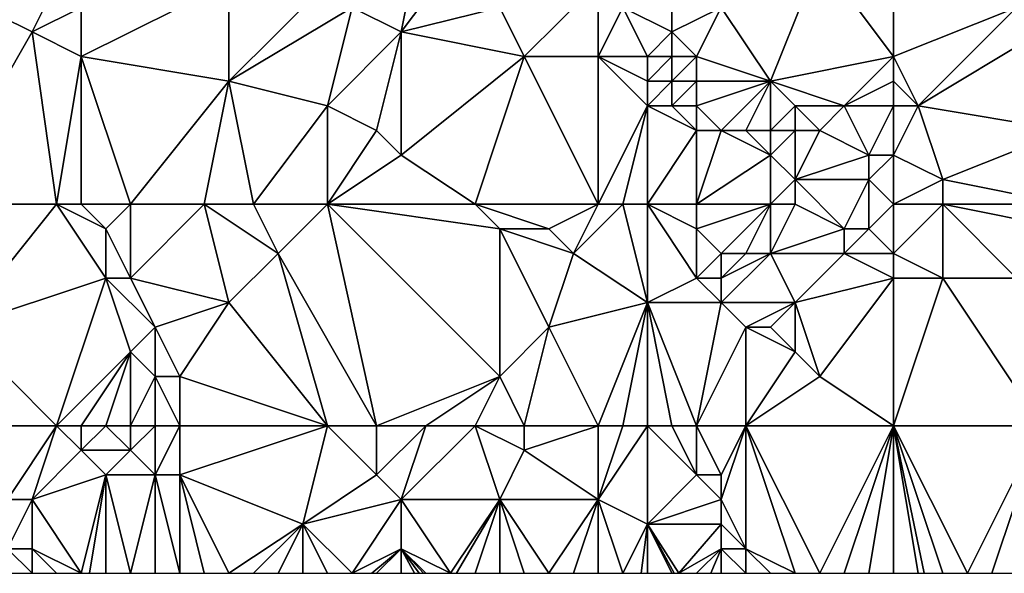
# Model space of a CAD drawing. Units: metres. Extents: x 67500 to 68125, y 352500 to 353000.
# Drawn here: x 67800 to 67840, y 352500 to 352522 of the extents above; entities that cross this region are included whole.
import ezdxf

# ---------------------------------------------------------------- set-up
doc = ezdxf.new("R2010")
doc.units = ezdxf.units.M
doc.layers.add('Terrain', color=15, linetype='Continuous')

msp = doc.modelspace()

# ---------------------------------------------------------------- linework, layer by layer
at = {"layer": 'Terrain'}
for points in [[(67817, 352527, 296.78), (67814, 352523, 299.09), (67816, 352522, 299.8), (67817, 352527, 296.78)], [(67817, 352527, 296.78), (67816, 352522, 299.8), (67819, 352526, 297.39), (67817, 352527, 296.78)], [(67819, 352526, 297.39), (67816, 352522, 299.8), (67820, 352523, 299.61), (67819, 352526, 297.39)], [(67833, 352525, 296.51), (67829, 352523, 298.98), (67831, 352520, 300.29), (67833, 352525, 296.51)], [(67833, 352525, 296.51), (67831, 352520, 300.29), (67836, 352521, 298.08), (67833, 352525, 296.51)], [(67833, 352525, 296.51), (67836, 352521, 298.08), (67836, 352524, 296.11), (67833, 352525, 296.51)], [(67797, 352515, 306.5), (67801, 352522, 301.42), (67797, 352524, 301.24), (67797, 352515, 306.5)], [(67797, 352524, 301.24), (67801, 352522, 301.42), (67802, 352524, 299.86), (67797, 352524, 301.24)], [(67801, 352522, 301.42), (67803, 352523, 300.26), (67802, 352524, 299.86), (67801, 352522, 301.42)], [(67809, 352524, 298.56), (67803, 352523, 300.26), (67803, 352521, 301.59), (67809, 352524, 298.56)], [(67809, 352524, 298.56), (67803, 352521, 301.59), (67809, 352520, 301.32), (67809, 352524, 298.56)], [(67809, 352524, 298.56), (67809, 352520, 301.32), (67813, 352524, 298.53), (67809, 352524, 298.56)], [(67809, 352520, 301.32), (67814, 352523, 299.09), (67813, 352524, 298.53), (67809, 352520, 301.32)], [(67824, 352524, 299.02), (67820, 352523, 299.61), (67821, 352521, 301.09), (67824, 352524, 299.02)], [(67824, 352524, 299.02), (67821, 352521, 301.09), (67824, 352521, 301.1), (67824, 352524, 299.02)], [(67824, 352524, 299.02), (67824, 352521, 301.1), (67825, 352523, 299.66), (67824, 352524, 299.02)], [(67836, 352524, 296.11), (67836, 352521, 298.08), (67841, 352523, 294.89), (67836, 352524, 296.11)], [(67801, 352522, 301.42), (67803, 352521, 301.59), (67803, 352523, 300.26), (67801, 352522, 301.42)], [(67809, 352520, 301.32), (67813, 352519, 301.89), (67814, 352523, 299.09), (67809, 352520, 301.32)], [(67814, 352523, 299.09), (67813, 352519, 301.89), (67816, 352522, 299.8), (67814, 352523, 299.09)], [(67820, 352523, 299.61), (67816, 352522, 299.8), (67821, 352521, 301.09), (67820, 352523, 299.61)], [(67825, 352523, 299.66), (67824, 352521, 301.1), (67826, 352521, 301), (67825, 352523, 299.66)], [(67825, 352523, 299.66), (67826, 352521, 301), (67827, 352522, 300.16), (67825, 352523, 299.66)], [(67825, 352523, 299.66), (67827, 352522, 300.16), (67827, 352523, 299.43), (67825, 352523, 299.66)], [(67827, 352523, 299.43), (67827, 352522, 300.16), (67829, 352523, 298.98), (67827, 352523, 299.43)], [(67829, 352523, 298.98), (67827, 352522, 300.16), (67828, 352521, 300.7), (67829, 352523, 298.98)], [(67829, 352523, 298.98), (67828, 352521, 300.7), (67831, 352520, 300.29), (67829, 352523, 298.98)], [(67841, 352523, 294.89), (67836, 352521, 298.08), (67837, 352519, 298.97), (67841, 352523, 294.89)], [(67841, 352523, 294.89), (67837, 352519, 298.97), (67842, 352522, 295.16), (67841, 352523, 294.89)], [(67797, 352515, 306.5), (67802, 352515, 305.31), (67801, 352522, 301.42), (67797, 352515, 306.5)], [(67802, 352515, 305.31), (67803, 352521, 301.59), (67801, 352522, 301.42), (67802, 352515, 305.31)], [(67816, 352522, 299.8), (67813, 352519, 301.89), (67815, 352518, 302.48), (67816, 352522, 299.8)], [(67816, 352522, 299.8), (67815, 352518, 302.48), (67816, 352517, 303.14), (67816, 352522, 299.8)], [(67816, 352522, 299.8), (67816, 352517, 303.14), (67821, 352521, 301.09), (67816, 352522, 299.8)], [(67827, 352522, 300.16), (67826, 352521, 301), (67827, 352521, 300.9), (67827, 352522, 300.16)], [(67827, 352522, 300.16), (67827, 352521, 300.9), (67828, 352521, 300.7), (67827, 352522, 300.16)], [(67842, 352522, 295.16), (67837, 352519, 298.97), (67843, 352518, 296.91), (67842, 352522, 295.16)], [(67802, 352515, 305.31), (67803, 352515, 305.08), (67803, 352521, 301.59), (67802, 352515, 305.31)], [(67803, 352515, 305.08), (67805, 352515, 304.83), (67803, 352521, 301.59), (67803, 352515, 305.08)], [(67805, 352515, 304.83), (67809, 352520, 301.32), (67803, 352521, 301.59), (67805, 352515, 304.83)], [(67819, 352515, 304.87), (67821, 352521, 301.09), (67816, 352517, 303.14), (67819, 352515, 304.87)], [(67824, 352515, 304.95), (67821, 352521, 301.09), (67819, 352515, 304.87), (67824, 352515, 304.95)], [(67824, 352515, 304.95), (67824, 352521, 301.1), (67821, 352521, 301.09), (67824, 352515, 304.95)], [(67824, 352515, 304.95), (67826, 352519, 302.43), (67824, 352521, 301.1), (67824, 352515, 304.95)], [(67824, 352521, 301.1), (67826, 352519, 302.43), (67826, 352520, 301.73), (67824, 352521, 301.1)], [(67824, 352521, 301.1), (67826, 352520, 301.73), (67826, 352521, 301), (67824, 352521, 301.1)], [(67826, 352521, 301), (67826, 352520, 301.73), (67827, 352521, 300.9), (67826, 352521, 301)], [(67827, 352521, 300.9), (67826, 352520, 301.73), (67827, 352520, 301.65), (67827, 352521, 300.9)], [(67827, 352521, 300.9), (67827, 352520, 301.65), (67828, 352521, 300.7), (67827, 352521, 300.9)], [(67828, 352521, 300.7), (67827, 352520, 301.65), (67828, 352520, 301.44), (67828, 352521, 300.7)], [(67828, 352521, 300.7), (67828, 352520, 301.44), (67831, 352520, 300.29), (67828, 352521, 300.7)], [(67836, 352521, 298.08), (67831, 352520, 300.29), (67834, 352519, 299.93), (67836, 352521, 298.08)], [(67836, 352521, 298.08), (67834, 352519, 299.93), (67836, 352520, 298.8), (67836, 352521, 298.08)], [(67836, 352521, 298.08), (67836, 352520, 298.8), (67837, 352519, 298.97), (67836, 352521, 298.08)], [(67805, 352515, 304.83), (67808, 352515, 304.56), (67809, 352520, 301.32), (67805, 352515, 304.83)], [(67808, 352515, 304.56), (67810, 352515, 304.39), (67809, 352520, 301.32), (67808, 352515, 304.56)], [(67810, 352515, 304.39), (67813, 352519, 301.89), (67809, 352520, 301.32), (67810, 352515, 304.39)], [(67826, 352520, 301.73), (67826, 352519, 302.43), (67827, 352520, 301.65), (67826, 352520, 301.73)], [(67827, 352520, 301.65), (67826, 352519, 302.43), (67827, 352519, 302.36), (67827, 352520, 301.65)], [(67827, 352520, 301.65), (67827, 352519, 302.36), (67828, 352520, 301.44), (67827, 352520, 301.65)], [(67828, 352520, 301.44), (67827, 352519, 302.36), (67828, 352519, 302.15), (67828, 352520, 301.44)], [(67828, 352520, 301.44), (67828, 352519, 302.15), (67831, 352520, 300.29), (67828, 352520, 301.44)], [(67831, 352520, 300.29), (67828, 352519, 302.15), (67829, 352518, 302.45), (67831, 352520, 300.29)], [(67831, 352520, 300.29), (67829, 352518, 302.45), (67830, 352518, 302.12), (67831, 352520, 300.29)], [(67831, 352520, 300.29), (67830, 352518, 302.12), (67831, 352518, 301.7), (67831, 352520, 300.29)], [(67831, 352520, 300.29), (67831, 352518, 301.7), (67832, 352519, 300.36), (67831, 352520, 300.29)], [(67831, 352520, 300.29), (67832, 352519, 300.36), (67834, 352519, 299.93), (67831, 352520, 300.29)], [(67836, 352520, 298.8), (67834, 352519, 299.93), (67836, 352519, 299.26), (67836, 352520, 298.8)], [(67836, 352520, 298.8), (67836, 352519, 299.26), (67837, 352519, 298.97), (67836, 352520, 298.8)], [(67810, 352515, 304.39), (67813, 352515, 304.39), (67813, 352519, 301.89), (67810, 352515, 304.39)], [(67813, 352515, 304.39), (67815, 352518, 302.48), (67813, 352519, 301.89), (67813, 352515, 304.39)], [(67824, 352515, 304.95), (67825, 352515, 304.85), (67826, 352519, 302.43), (67824, 352515, 304.95)], [(67825, 352515, 304.85), (67826, 352515, 304.68), (67826, 352519, 302.43), (67825, 352515, 304.85)], [(67826, 352515, 304.68), (67828, 352518, 302.78), (67826, 352519, 302.43), (67826, 352515, 304.68)], [(67826, 352519, 302.43), (67828, 352518, 302.78), (67827, 352519, 302.36), (67826, 352519, 302.43)], [(67827, 352519, 302.36), (67828, 352518, 302.78), (67828, 352519, 302.15), (67827, 352519, 302.36)], [(67828, 352519, 302.15), (67828, 352518, 302.78), (67829, 352518, 302.45), (67828, 352519, 302.15)], [(67832, 352519, 300.36), (67831, 352518, 301.7), (67832, 352518, 301.2), (67832, 352519, 300.36)], [(67832, 352519, 300.36), (67832, 352518, 301.2), (67833, 352518, 301.08), (67832, 352519, 300.36)], [(67832, 352519, 300.36), (67833, 352518, 301.08), (67834, 352519, 299.93), (67832, 352519, 300.36)], [(67834, 352519, 299.93), (67833, 352518, 301.08), (67835, 352517, 301.04), (67834, 352519, 299.93)], [(67836, 352519, 299.26), (67834, 352519, 299.93), (67835, 352517, 301.04), (67836, 352519, 299.26)], [(67836, 352519, 299.26), (67835, 352517, 301.04), (67836, 352517, 300.58), (67836, 352519, 299.26)], [(67836, 352519, 299.26), (67836, 352517, 300.58), (67837, 352519, 298.97), (67836, 352519, 299.26)], [(67837, 352519, 298.97), (67836, 352517, 300.58), (67838, 352516, 300.28), (67837, 352519, 298.97)], [(67837, 352519, 298.97), (67838, 352516, 300.28), (67843, 352518, 296.91), (67837, 352519, 298.97)], [(67813, 352515, 304.39), (67816, 352517, 303.14), (67815, 352518, 302.48), (67813, 352515, 304.39)], [(67826, 352515, 304.68), (67828, 352515, 304.19), (67828, 352518, 302.78), (67826, 352515, 304.68)], [(67828, 352515, 304.19), (67831, 352517, 302.42), (67829, 352518, 302.45), (67828, 352515, 304.19)], [(67828, 352515, 304.19), (67829, 352518, 302.45), (67828, 352518, 302.78), (67828, 352515, 304.19)], [(67829, 352518, 302.45), (67831, 352517, 302.42), (67830, 352518, 302.12), (67829, 352518, 302.45)], [(67830, 352518, 302.12), (67831, 352517, 302.42), (67831, 352518, 301.7), (67830, 352518, 302.12)], [(67831, 352518, 301.7), (67831, 352517, 302.42), (67832, 352518, 301.2), (67831, 352518, 301.7)], [(67832, 352518, 301.2), (67831, 352517, 302.42), (67832, 352516, 302.68), (67832, 352518, 301.2)], [(67832, 352518, 301.2), (67832, 352516, 302.68), (67833, 352518, 301.08), (67832, 352518, 301.2)], [(67833, 352518, 301.08), (67832, 352516, 302.68), (67835, 352517, 301.04), (67833, 352518, 301.08)], [(67843, 352515, 298.62), (67843, 352518, 296.91), (67838, 352516, 300.28), (67843, 352515, 298.62)], [(67813, 352515, 304.39), (67819, 352515, 304.87), (67816, 352517, 303.14), (67813, 352515, 304.39)], [(67828, 352515, 304.19), (67831, 352515, 303.47), (67831, 352517, 302.42), (67828, 352515, 304.19)], [(67831, 352515, 303.47), (67832, 352516, 302.68), (67831, 352517, 302.42), (67831, 352515, 303.47)], [(67835, 352517, 301.04), (67832, 352516, 302.68), (67835, 352516, 301.38), (67835, 352517, 301.04)], [(67836, 352515, 301.63), (67836, 352517, 300.58), (67835, 352516, 301.38), (67836, 352515, 301.63)], [(67836, 352517, 300.58), (67835, 352517, 301.04), (67835, 352516, 301.38), (67836, 352517, 300.58)], [(67836, 352515, 301.63), (67838, 352516, 300.28), (67836, 352517, 300.58), (67836, 352515, 301.63)], [(67831, 352515, 303.47), (67832, 352515, 303.21), (67832, 352516, 302.68), (67831, 352515, 303.47)], [(67832, 352515, 303.21), (67834, 352514, 302.91), (67832, 352516, 302.68), (67832, 352515, 303.21)], [(67834, 352514, 302.91), (67835, 352516, 301.38), (67832, 352516, 302.68), (67834, 352514, 302.91)], [(67834, 352514, 302.91), (67835, 352514, 302.7), (67835, 352516, 301.38), (67834, 352514, 302.91)], [(67836, 352515, 301.63), (67835, 352516, 301.38), (67835, 352514, 302.7), (67836, 352515, 301.63)], [(67836, 352515, 301.63), (67838, 352515, 300.71), (67838, 352516, 300.28), (67836, 352515, 301.63)], [(67838, 352515, 300.71), (67843, 352515, 298.62), (67838, 352516, 300.28), (67838, 352515, 300.71)], [(67797, 352515, 306.5), (67798, 352510, 309.23), (67802, 352515, 305.31), (67797, 352515, 306.5)], [(67798, 352510, 309.23), (67804, 352512, 306.67), (67802, 352515, 305.31), (67798, 352510, 309.23)], [(67802, 352515, 305.31), (67804, 352512, 306.67), (67804, 352514, 305.48), (67802, 352515, 305.31)], [(67802, 352515, 305.31), (67804, 352514, 305.48), (67803, 352515, 305.08), (67802, 352515, 305.31)], [(67803, 352515, 305.08), (67804, 352514, 305.48), (67805, 352515, 304.83), (67803, 352515, 305.08)], [(67805, 352515, 304.83), (67804, 352514, 305.48), (67805, 352512, 306.51), (67805, 352515, 304.83)], [(67805, 352515, 304.83), (67805, 352512, 306.51), (67808, 352515, 304.56), (67805, 352515, 304.83)], [(67808, 352515, 304.56), (67805, 352512, 306.51), (67809, 352511, 307.11), (67808, 352515, 304.56)], [(67808, 352515, 304.56), (67809, 352511, 307.11), (67811, 352513, 305.65), (67808, 352515, 304.56)], [(67808, 352515, 304.56), (67811, 352513, 305.65), (67810, 352515, 304.39), (67808, 352515, 304.56)], [(67810, 352515, 304.39), (67811, 352513, 305.65), (67813, 352515, 304.39), (67810, 352515, 304.39)], [(67811, 352513, 305.65), (67815, 352506, 310.72), (67813, 352515, 304.39), (67811, 352513, 305.65)], [(67815, 352506, 310.72), (67820, 352508, 309.61), (67813, 352515, 304.39), (67815, 352506, 310.72)], [(67813, 352515, 304.39), (67820, 352508, 309.61), (67820, 352514, 305.65), (67813, 352515, 304.39)], [(67813, 352515, 304.39), (67820, 352514, 305.65), (67819, 352515, 304.87), (67813, 352515, 304.39)], [(67819, 352515, 304.87), (67820, 352514, 305.65), (67822, 352514, 305.69), (67819, 352515, 304.87)], [(67824, 352515, 304.95), (67819, 352515, 304.87), (67822, 352514, 305.69), (67824, 352515, 304.95)], [(67824, 352515, 304.95), (67822, 352514, 305.69), (67823, 352513, 306.33), (67824, 352515, 304.95)], [(67824, 352515, 304.95), (67823, 352513, 306.33), (67825, 352515, 304.85), (67824, 352515, 304.95)], [(67825, 352515, 304.85), (67823, 352513, 306.33), (67826, 352511, 307.04), (67825, 352515, 304.85)], [(67825, 352515, 304.85), (67826, 352511, 307.04), (67826, 352515, 304.68), (67825, 352515, 304.85)], [(67826, 352515, 304.68), (67826, 352511, 307.04), (67828, 352512, 305.73), (67826, 352515, 304.68)], [(67826, 352515, 304.68), (67828, 352512, 305.73), (67828, 352514, 304.67), (67826, 352515, 304.68)], [(67826, 352515, 304.68), (67828, 352514, 304.67), (67828, 352515, 304.19), (67826, 352515, 304.68)], [(67828, 352515, 304.19), (67828, 352514, 304.67), (67831, 352515, 303.47), (67828, 352515, 304.19)], [(67831, 352515, 303.47), (67828, 352514, 304.67), (67829, 352513, 304.93), (67831, 352515, 303.47)], [(67831, 352515, 303.47), (67829, 352513, 304.93), (67830, 352513, 304.75), (67831, 352515, 303.47)], [(67831, 352515, 303.47), (67830, 352513, 304.75), (67831, 352513, 304.63), (67831, 352515, 303.47)], [(67831, 352515, 303.47), (67831, 352513, 304.63), (67832, 352515, 303.21), (67831, 352515, 303.47)], [(67832, 352515, 303.21), (67831, 352513, 304.63), (67834, 352514, 302.91), (67832, 352515, 303.21)], [(67836, 352515, 301.63), (67835, 352514, 302.7), (67836, 352513, 302.82), (67836, 352515, 301.63)], [(67836, 352515, 301.63), (67836, 352513, 302.82), (67838, 352515, 300.71), (67836, 352515, 301.63)], [(67838, 352515, 300.71), (67836, 352513, 302.82), (67838, 352512, 302.42), (67838, 352515, 300.71)], [(67838, 352515, 300.71), (67838, 352512, 302.42), (67841, 352512, 301.08), (67838, 352515, 300.71)], [(67838, 352515, 300.71), (67841, 352512, 301.08), (67843, 352514, 299.25), (67838, 352515, 300.71)], [(67838, 352515, 300.71), (67843, 352514, 299.25), (67843, 352515, 298.62), (67838, 352515, 300.71)], [(67804, 352514, 305.48), (67804, 352512, 306.67), (67805, 352512, 306.51), (67804, 352514, 305.48)], [(67820, 352514, 305.65), (67820, 352508, 309.61), (67822, 352510, 308.15), (67820, 352514, 305.65)], [(67820, 352514, 305.65), (67822, 352510, 308.15), (67823, 352513, 306.33), (67820, 352514, 305.65)], [(67820, 352514, 305.65), (67823, 352513, 306.33), (67822, 352514, 305.69), (67820, 352514, 305.65)], [(67828, 352514, 304.67), (67828, 352512, 305.73), (67829, 352513, 304.93), (67828, 352514, 304.67)], [(67834, 352514, 302.91), (67831, 352513, 304.63), (67834, 352513, 303.24), (67834, 352514, 302.91)], [(67834, 352514, 302.91), (67834, 352513, 303.24), (67835, 352514, 302.7), (67834, 352514, 302.91)], [(67836, 352513, 302.82), (67835, 352514, 302.7), (67834, 352513, 303.24), (67836, 352513, 302.82)], [(67811, 352513, 305.65), (67809, 352511, 307.11), (67813, 352506, 310.55), (67811, 352513, 305.65)], [(67811, 352513, 305.65), (67813, 352506, 310.55), (67815, 352506, 310.72), (67811, 352513, 305.65)], [(67826, 352511, 307.04), (67823, 352513, 306.33), (67822, 352510, 308.15), (67826, 352511, 307.04)], [(67829, 352513, 304.93), (67828, 352512, 305.73), (67829, 352512, 305.43), (67829, 352513, 304.93)], [(67829, 352513, 304.93), (67829, 352512, 305.43), (67830, 352513, 304.75), (67829, 352513, 304.93)], [(67830, 352513, 304.75), (67829, 352512, 305.43), (67831, 352513, 304.63), (67830, 352513, 304.75)], [(67831, 352513, 304.63), (67829, 352512, 305.43), (67829, 352511, 305.95), (67831, 352513, 304.63)], [(67831, 352513, 304.63), (67829, 352511, 305.95), (67832, 352511, 305.25), (67831, 352513, 304.63)], [(67831, 352513, 304.63), (67832, 352511, 305.25), (67834, 352513, 303.24), (67831, 352513, 304.63)], [(67836, 352512, 303.11), (67834, 352513, 303.24), (67832, 352511, 305.25), (67836, 352512, 303.11)], [(67836, 352513, 302.82), (67834, 352513, 303.24), (67836, 352512, 303.11), (67836, 352513, 302.82)], [(67836, 352513, 302.82), (67836, 352512, 303.11), (67838, 352512, 302.42), (67836, 352513, 302.82)], [(67802, 352506, 311.14), (67804, 352512, 306.67), (67798, 352510, 309.23), (67802, 352506, 311.14)], [(67802, 352506, 311.14), (67805, 352509, 308.38), (67804, 352512, 306.67), (67802, 352506, 311.14)], [(67804, 352512, 306.67), (67805, 352509, 308.38), (67806, 352510, 307.62), (67804, 352512, 306.67)], [(67804, 352512, 306.67), (67806, 352510, 307.62), (67805, 352512, 306.51), (67804, 352512, 306.67)], [(67805, 352512, 306.51), (67806, 352510, 307.62), (67809, 352511, 307.11), (67805, 352512, 306.51)], [(67828, 352512, 305.73), (67826, 352511, 307.04), (67829, 352511, 305.95), (67828, 352512, 305.73)], [(67828, 352512, 305.73), (67829, 352511, 305.95), (67829, 352512, 305.43), (67828, 352512, 305.73)], [(67836, 352512, 303.11), (67832, 352511, 305.25), (67833, 352508, 306.63), (67836, 352512, 303.11)], [(67836, 352506, 306.47), (67836, 352512, 303.11), (67833, 352508, 306.63), (67836, 352506, 306.47)], [(67836, 352506, 306.47), (67838, 352512, 302.42), (67836, 352512, 303.11), (67836, 352506, 306.47)], [(67836, 352506, 306.47), (67842, 352506, 303.73), (67838, 352512, 302.42), (67836, 352506, 306.47)], [(67842, 352506, 303.73), (67841, 352512, 301.08), (67838, 352512, 302.42), (67842, 352506, 303.73)], [(67809, 352511, 307.11), (67806, 352510, 307.62), (67807, 352508, 308.75), (67809, 352511, 307.11)], [(67809, 352511, 307.11), (67807, 352508, 308.75), (67813, 352506, 310.55), (67809, 352511, 307.11)], [(67824, 352506, 310.64), (67826, 352511, 307.04), (67822, 352510, 308.15), (67824, 352506, 310.64)], [(67824, 352506, 310.64), (67825, 352506, 310.43), (67826, 352511, 307.04), (67824, 352506, 310.64)], [(67825, 352506, 310.43), (67826, 352506, 310.2), (67826, 352511, 307.04), (67825, 352506, 310.43)], [(67826, 352506, 310.2), (67827, 352506, 309.95), (67826, 352511, 307.04), (67826, 352506, 310.2)], [(67827, 352506, 309.95), (67828, 352506, 309.67), (67826, 352511, 307.04), (67827, 352506, 309.95)], [(67828, 352506, 309.67), (67829, 352511, 305.95), (67826, 352511, 307.04), (67828, 352506, 309.67)], [(67828, 352506, 309.67), (67830, 352510, 306.2), (67829, 352511, 305.95), (67828, 352506, 309.67)], [(67829, 352511, 305.95), (67830, 352510, 306.2), (67832, 352511, 305.25), (67829, 352511, 305.95)], [(67832, 352511, 305.25), (67830, 352510, 306.2), (67831, 352510, 305.87), (67832, 352511, 305.25)], [(67832, 352511, 305.25), (67831, 352510, 305.87), (67832, 352509, 306.33), (67832, 352511, 305.25)], [(67832, 352511, 305.25), (67832, 352509, 306.33), (67833, 352508, 306.63), (67832, 352511, 305.25)], [(67799, 352506, 311.52), (67802, 352506, 311.14), (67798, 352510, 309.23), (67799, 352506, 311.52)], [(67806, 352510, 307.62), (67805, 352509, 308.38), (67806, 352508, 308.8), (67806, 352510, 307.62)], [(67806, 352510, 307.62), (67806, 352508, 308.8), (67807, 352508, 308.75), (67806, 352510, 307.62)], [(67821, 352506, 310.91), (67822, 352510, 308.15), (67820, 352508, 309.61), (67821, 352506, 310.91)], [(67824, 352506, 310.64), (67822, 352510, 308.15), (67821, 352506, 310.91), (67824, 352506, 310.64)], [(67828, 352506, 309.67), (67830, 352506, 308.97), (67830, 352510, 306.2), (67828, 352506, 309.67)], [(67830, 352506, 308.97), (67832, 352509, 306.33), (67830, 352510, 306.2), (67830, 352506, 308.97)], [(67830, 352510, 306.2), (67832, 352509, 306.33), (67831, 352510, 305.87), (67830, 352510, 306.2)], [(67802, 352506, 311.14), (67803, 352506, 310.93), (67805, 352509, 308.38), (67802, 352506, 311.14)], [(67803, 352506, 310.93), (67804, 352506, 310.67), (67805, 352509, 308.38), (67803, 352506, 310.93)], [(67804, 352506, 310.67), (67805, 352506, 310.41), (67805, 352509, 308.38), (67804, 352506, 310.67)], [(67805, 352506, 310.41), (67806, 352508, 308.8), (67805, 352509, 308.38), (67805, 352506, 310.41)], [(67830, 352506, 308.97), (67833, 352508, 306.63), (67832, 352509, 306.33), (67830, 352506, 308.97)], [(67805, 352506, 310.41), (67806, 352506, 310.19), (67806, 352508, 308.8), (67805, 352506, 310.41)], [(67806, 352506, 310.19), (67807, 352506, 310.1), (67806, 352508, 308.8), (67806, 352506, 310.19)], [(67807, 352506, 310.1), (67807, 352508, 308.75), (67806, 352508, 308.8), (67807, 352506, 310.1)], [(67807, 352506, 310.1), (67813, 352506, 310.55), (67807, 352508, 308.75), (67807, 352506, 310.1)], [(67815, 352506, 310.72), (67817, 352506, 310.83), (67820, 352508, 309.61), (67815, 352506, 310.72)], [(67817, 352506, 310.83), (67819, 352506, 310.9), (67820, 352508, 309.61), (67817, 352506, 310.83)], [(67819, 352506, 310.9), (67821, 352506, 310.91), (67820, 352508, 309.61), (67819, 352506, 310.9)], [(67836, 352506, 306.47), (67833, 352508, 306.63), (67830, 352506, 308.97), (67836, 352506, 306.47)], [(67799, 352506, 311.52), (67800, 352503, 313.17), (67802, 352506, 311.14), (67799, 352506, 311.52)], [(67800, 352503, 313.17), (67801, 352503, 313), (67802, 352506, 311.14), (67800, 352503, 313.17)], [(67801, 352503, 313), (67803, 352505, 311.57), (67802, 352506, 311.14), (67801, 352503, 313)], [(67802, 352506, 311.14), (67803, 352505, 311.57), (67803, 352506, 310.93), (67802, 352506, 311.14)], [(67803, 352506, 310.93), (67803, 352505, 311.57), (67804, 352506, 310.67), (67803, 352506, 310.93)], [(67804, 352506, 310.67), (67803, 352505, 311.57), (67805, 352505, 311.14), (67804, 352506, 310.67)], [(67804, 352506, 310.67), (67805, 352505, 311.14), (67805, 352506, 310.41), (67804, 352506, 310.67)], [(67805, 352506, 310.41), (67805, 352505, 311.14), (67806, 352506, 310.19), (67805, 352506, 310.41)], [(67806, 352506, 310.19), (67805, 352505, 311.14), (67806, 352504, 311.68), (67806, 352506, 310.19)], [(67806, 352506, 310.19), (67806, 352504, 311.68), (67807, 352506, 310.1), (67806, 352506, 310.19)], [(67807, 352506, 310.1), (67806, 352504, 311.68), (67807, 352504, 311.6), (67807, 352506, 310.1)], [(67807, 352506, 310.1), (67807, 352504, 311.6), (67813, 352506, 310.55), (67807, 352506, 310.1)], [(67807, 352504, 311.6), (67812, 352502, 313.06), (67813, 352506, 310.55), (67807, 352504, 311.6)], [(67812, 352502, 313.06), (67815, 352504, 312.06), (67813, 352506, 310.55), (67812, 352502, 313.06)], [(67813, 352506, 310.55), (67815, 352504, 312.06), (67815, 352506, 310.72), (67813, 352506, 310.55)], [(67815, 352506, 310.72), (67815, 352504, 312.06), (67817, 352506, 310.83), (67815, 352506, 310.72)], [(67817, 352506, 310.83), (67815, 352504, 312.06), (67816, 352503, 312.79), (67817, 352506, 310.83)], [(67817, 352506, 310.83), (67816, 352503, 312.79), (67819, 352506, 310.9), (67817, 352506, 310.83)], [(67819, 352506, 310.9), (67816, 352503, 312.79), (67820, 352503, 312.68), (67819, 352506, 310.9)], [(67819, 352506, 310.9), (67820, 352503, 312.68), (67821, 352505, 311.5), (67819, 352506, 310.9)], [(67819, 352506, 310.9), (67821, 352505, 311.5), (67821, 352506, 310.91), (67819, 352506, 310.9)], [(67824, 352506, 310.64), (67821, 352506, 310.91), (67821, 352505, 311.5), (67824, 352506, 310.64)], [(67824, 352506, 310.64), (67821, 352505, 311.5), (67824, 352503, 312.36), (67824, 352506, 310.64)], [(67824, 352506, 310.64), (67824, 352503, 312.36), (67825, 352506, 310.43), (67824, 352506, 310.64)], [(67825, 352506, 310.43), (67824, 352503, 312.36), (67826, 352506, 310.2), (67825, 352506, 310.43)], [(67826, 352506, 310.2), (67824, 352503, 312.36), (67826, 352502, 312.67), (67826, 352506, 310.2)], [(67826, 352506, 310.2), (67826, 352502, 312.67), (67828, 352504, 310.94), (67826, 352506, 310.2)], [(67826, 352506, 310.2), (67828, 352504, 310.94), (67827, 352506, 309.95), (67826, 352506, 310.2)], [(67827, 352506, 309.95), (67828, 352504, 310.94), (67828, 352506, 309.67), (67827, 352506, 309.95)], [(67828, 352506, 309.67), (67828, 352504, 310.94), (67829, 352504, 310.63), (67828, 352506, 309.67)], [(67828, 352506, 309.67), (67829, 352504, 310.63), (67830, 352506, 308.97), (67828, 352506, 309.67)], [(67830, 352506, 308.97), (67829, 352504, 310.63), (67829, 352503, 311.3), (67830, 352506, 308.97)], [(67830, 352506, 308.97), (67829, 352503, 311.3), (67830, 352501, 312.21), (67830, 352506, 308.97)], [(67830, 352506, 308.97), (67830, 352501, 312.21), (67832, 352500, 311.91), (67830, 352506, 308.97)], [(67830, 352506, 308.97), (67832, 352500, 311.91), (67833, 352500, 311.4), (67830, 352506, 308.97)], [(67836, 352506, 306.47), (67830, 352506, 308.97), (67833, 352500, 311.4), (67836, 352506, 306.47)], [(67836, 352506, 306.47), (67833, 352500, 311.4), (67834, 352500, 310.9), (67836, 352506, 306.47)], [(67836, 352506, 306.47), (67834, 352500, 310.9), (67835, 352500, 310.38), (67836, 352506, 306.47)], [(67836, 352506, 306.47), (67835, 352500, 310.38), (67836, 352500, 309.87), (67836, 352506, 306.47)], [(67836, 352506, 306.47), (67836, 352500, 309.87), (67837, 352500, 309.38), (67836, 352506, 306.47)], [(67836, 352506, 306.47), (67837, 352500, 309.38), (67837.25, 352500, 309.267), (67836, 352506, 306.47)], [(67836, 352506, 306.47), (67837.25, 352500, 309.267), (67838, 352500, 308.93), (67836, 352506, 306.47)], [(67836, 352506, 306.47), (67838, 352500, 308.93), (67839, 352500, 308.5), (67836, 352506, 306.47)], [(67836, 352506, 306.47), (67839, 352500, 308.5), (67842, 352506, 303.73), (67836, 352506, 306.47)], [(67842, 352506, 303.73), (67839, 352500, 308.5), (67840, 352500, 308.04), (67842, 352506, 303.73)], [(67842, 352506, 303.73), (67840, 352500, 308.04), (67841, 352500, 307.51), (67842, 352506, 303.73)], [(67801, 352503, 313), (67804, 352504, 312.01), (67803, 352505, 311.57), (67801, 352503, 313)], [(67803, 352505, 311.57), (67804, 352504, 312.01), (67805, 352505, 311.14), (67803, 352505, 311.57)], [(67805, 352505, 311.14), (67804, 352504, 312.01), (67806, 352504, 311.68), (67805, 352505, 311.14)], [(67824, 352503, 312.36), (67821, 352505, 311.5), (67820, 352503, 312.68), (67824, 352503, 312.36)], [(67801, 352503, 313), (67803, 352500, 314.6), (67804, 352504, 312.01), (67801, 352503, 313)], [(67804, 352504, 312.01), (67803, 352500, 314.6), (67803.333, 352500, 314.58), (67804, 352504, 312.01)], [(67804, 352504, 312.01), (67803.333, 352500, 314.58), (67804, 352500, 314.54), (67804, 352504, 312.01)], [(67804, 352504, 312.01), (67804, 352500, 314.54), (67805, 352500, 314.51), (67804, 352504, 312.01)], [(67804, 352504, 312.01), (67805, 352500, 314.51), (67806, 352504, 311.68), (67804, 352504, 312.01)], [(67806, 352504, 311.68), (67805, 352500, 314.51), (67806, 352500, 314.49), (67806, 352504, 311.68)], [(67806, 352504, 311.68), (67806, 352500, 314.49), (67807, 352500, 314.47), (67806, 352504, 311.68)], [(67806, 352504, 311.68), (67807, 352500, 314.47), (67807, 352504, 311.6), (67806, 352504, 311.68)], [(67807, 352504, 311.6), (67807, 352500, 314.47), (67808, 352500, 314.45), (67807, 352504, 311.6)], [(67807, 352504, 311.6), (67808, 352500, 314.45), (67809, 352500, 314.4), (67807, 352504, 311.6)], [(67807, 352504, 311.6), (67809, 352500, 314.4), (67812, 352502, 313.06), (67807, 352504, 311.6)], [(67812, 352502, 313.06), (67816, 352503, 312.79), (67815, 352504, 312.06), (67812, 352502, 313.06)], [(67828, 352504, 310.94), (67826, 352502, 312.67), (67829, 352503, 311.3), (67828, 352504, 310.94)], [(67828, 352504, 310.94), (67829, 352503, 311.3), (67829, 352504, 310.63), (67828, 352504, 310.94)], [(67800, 352503, 313.17), (67800, 352501, 314.4), (67801, 352503, 313), (67800, 352503, 313.17)], [(67801, 352503, 313), (67800, 352501, 314.4), (67801, 352501, 314.2), (67801, 352503, 313)], [(67801, 352503, 313), (67801, 352501, 314.2), (67803, 352500, 314.6), (67801, 352503, 313)], [(67812, 352502, 313.06), (67814, 352500, 314.59), (67816, 352503, 312.79), (67812, 352502, 313.06)], [(67816, 352503, 312.79), (67814, 352500, 314.59), (67816, 352501, 314.17), (67816, 352503, 312.79)], [(67816, 352503, 312.79), (67816, 352501, 314.17), (67818, 352500, 314.82), (67816, 352503, 312.79)], [(67816, 352503, 312.79), (67818, 352500, 314.82), (67820, 352503, 312.68), (67816, 352503, 312.79)], [(67820, 352503, 312.68), (67818, 352500, 314.82), (67818.25, 352500, 314.795), (67820, 352503, 312.68)], [(67820, 352503, 312.68), (67818.25, 352500, 314.795), (67819, 352500, 314.72), (67820, 352503, 312.68)], [(67820, 352503, 312.68), (67819, 352500, 314.72), (67820, 352500, 314.65), (67820, 352503, 312.68)], [(67820, 352503, 312.68), (67820, 352500, 314.65), (67821, 352500, 314.59), (67820, 352503, 312.68)], [(67820, 352503, 312.68), (67821, 352500, 314.59), (67822, 352500, 314.51), (67820, 352503, 312.68)], [(67824, 352503, 312.36), (67820, 352503, 312.68), (67822, 352500, 314.51), (67824, 352503, 312.36)], [(67824, 352503, 312.36), (67822, 352500, 314.51), (67823, 352500, 314.42), (67824, 352503, 312.36)], [(67824, 352503, 312.36), (67823, 352500, 314.42), (67824, 352500, 314.29), (67824, 352503, 312.36)], [(67824, 352503, 312.36), (67824, 352500, 314.29), (67825, 352500, 314.1), (67824, 352503, 312.36)], [(67824, 352503, 312.36), (67825, 352500, 314.1), (67826, 352502, 312.67), (67824, 352503, 312.36)], [(67829, 352503, 311.3), (67826, 352502, 312.67), (67829, 352502, 311.93), (67829, 352503, 311.3)], [(67829, 352503, 311.3), (67829, 352502, 311.93), (67830, 352501, 312.21), (67829, 352503, 311.3)], [(67812, 352502, 313.06), (67809, 352500, 314.4), (67810, 352500, 314.36), (67812, 352502, 313.06)], [(67812, 352502, 313.06), (67810, 352500, 314.36), (67811, 352500, 314.33), (67812, 352502, 313.06)], [(67812, 352502, 313.06), (67811, 352500, 314.33), (67812, 352500, 314.35), (67812, 352502, 313.06)], [(67812, 352502, 313.06), (67812, 352500, 314.35), (67813, 352500, 314.44), (67812, 352502, 313.06)], [(67812, 352502, 313.06), (67813, 352500, 314.44), (67814, 352500, 314.59), (67812, 352502, 313.06)], [(67826, 352502, 312.67), (67825, 352500, 314.1), (67825.75, 352500, 313.943), (67826, 352502, 312.67)], [(67826, 352502, 312.67), (67825.75, 352500, 313.943), (67826, 352500, 313.89), (67826, 352502, 312.67)], [(67826, 352502, 312.67), (67826, 352500, 313.89), (67827, 352500, 313.63), (67826, 352502, 312.67)], [(67826, 352502, 312.67), (67827, 352500, 313.63), (67827.091, 352500, 313.606), (67826, 352502, 312.67)], [(67826, 352502, 312.67), (67827.091, 352500, 313.606), (67827.273, 352500, 313.559), (67826, 352502, 312.67)], [(67826, 352502, 312.67), (67827.273, 352500, 313.559), (67829, 352502, 311.93), (67826, 352502, 312.67)], [(67829, 352502, 311.93), (67827.273, 352500, 313.559), (67829, 352501, 312.55), (67829, 352502, 311.93)], [(67829, 352502, 311.93), (67829, 352501, 312.55), (67830, 352501, 312.21), (67829, 352502, 311.93)], [(67800, 352501, 314.4), (67800, 352500, 315.08), (67801, 352500, 314.86), (67800, 352501, 314.4)], [(67800, 352501, 314.4), (67801, 352500, 314.86), (67801, 352501, 314.2), (67800, 352501, 314.4)], [(67801, 352501, 314.2), (67801, 352500, 314.86), (67802, 352500, 314.7), (67801, 352501, 314.2)], [(67801, 352501, 314.2), (67802, 352500, 314.7), (67803, 352500, 314.6), (67801, 352501, 314.2)], [(67816, 352501, 314.17), (67814, 352500, 314.59), (67814.8, 352500, 314.71), (67816, 352501, 314.17)], [(67816, 352501, 314.17), (67814.8, 352500, 314.71), (67815, 352500, 314.74), (67816, 352501, 314.17)], [(67816, 352501, 314.17), (67815, 352500, 314.74), (67816, 352500, 314.84), (67816, 352501, 314.17)], [(67816, 352501, 314.17), (67816, 352500, 314.84), (67816.545, 352500, 314.856), (67816, 352501, 314.17)], [(67816, 352501, 314.17), (67816.545, 352500, 314.856), (67816.727, 352500, 314.862), (67816, 352501, 314.17)], [(67816, 352501, 314.17), (67816.727, 352500, 314.862), (67816.909, 352500, 314.867), (67816, 352501, 314.17)], [(67816, 352501, 314.17), (67816.909, 352500, 314.867), (67817, 352500, 314.87), (67816, 352501, 314.17)], [(67816, 352501, 314.17), (67817, 352500, 314.87), (67818, 352500, 314.82), (67816, 352501, 314.17)], [(67829, 352501, 312.55), (67827.273, 352500, 313.559), (67828, 352500, 313.37), (67829, 352501, 312.55)], [(67829, 352501, 312.55), (67828, 352500, 313.37), (67828.571, 352500, 313.216), (67829, 352501, 312.55)], [(67829, 352501, 312.55), (67828.571, 352500, 313.216), (67829, 352500, 313.1), (67829, 352501, 312.55)], [(67829, 352501, 312.55), (67829, 352500, 313.1), (67830, 352500, 312.77), (67829, 352501, 312.55)], [(67829, 352501, 312.55), (67830, 352500, 312.77), (67830, 352501, 312.21), (67829, 352501, 312.55)], [(67830, 352501, 312.21), (67830, 352500, 312.77), (67831, 352500, 312.37), (67830, 352501, 312.21)], [(67830, 352501, 312.21), (67831, 352500, 312.37), (67832, 352500, 311.91), (67830, 352501, 312.21)]]:
    msp.add_3dface(points, dxfattribs=at)

doc.saveas('drawing.dxf')
